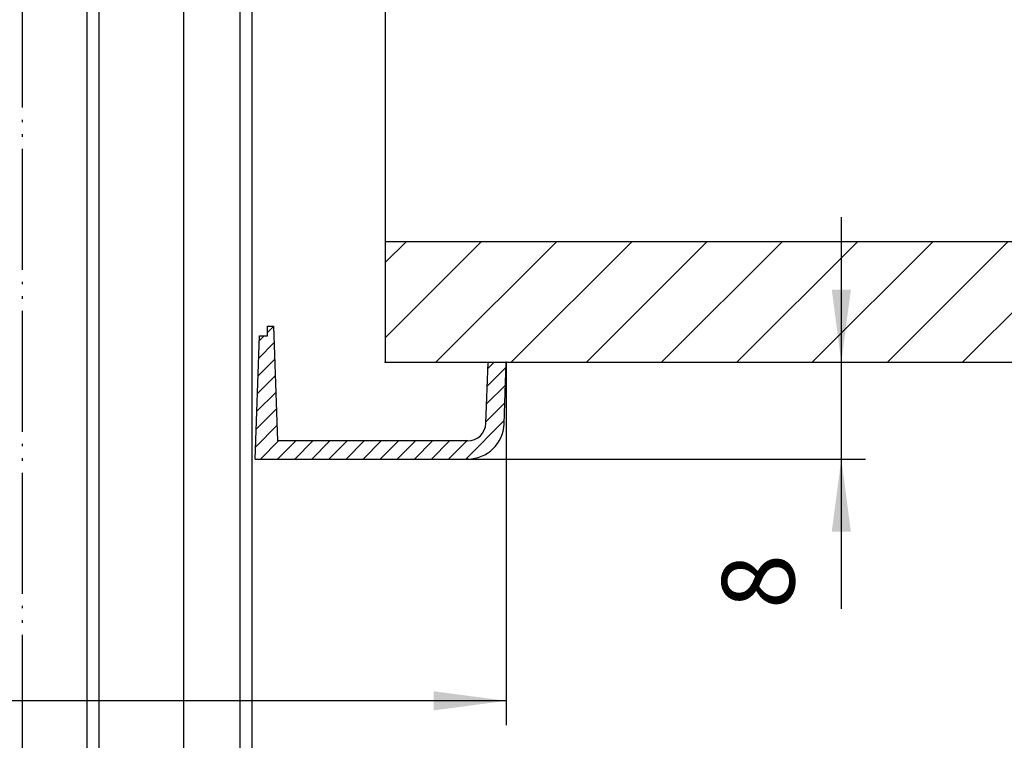
# Model space of a CAD drawing. Units: inches. Extents: x -1709 to -1244, y -298 to 69.
# Drawn here: x -1459 to -1418, y -132 to -102 of the extents above; entities that cross this region are included whole.
import ezdxf

# ---------------------------------------------------------------- set-up
doc = ezdxf.new("R2010")
doc.units = ezdxf.units.IN
doc.linetypes.add('PHANTOM', pattern=[13, 10, -1, 0, -1, 0, -1])
doc.layers.add('1', color=7, linetype='Continuous')
doc.styles.add('CONVERTER_13', font='txt.shx', dxfattribs={"width": 0.72})
doc.dimstyles.new('ME10_DIM_20', dxfattribs={"dimtxt": 3, "dimasz": 3, "dimexe": 1, "dimexo": 0, "dimgap": 1, "dimtad": 1, "dimdec": 3, "dimzin": 12, "dimdsep": 46, "dimtxsty": 'CONVERTER_13', "dimsah": 1, "dimcen": 0.09, "dimclrd": 2, "dimclre": 2, "dimclrt": 2, "dimadec": 0, "dimazin": 0, "dimtfac": 1, "dimtdec": 4, "dimtmove": 0, "dimatfit": 3, "dimfxl": 1, "dimtolj": 1, "dimtzin": 0, "dimarcsym": 0})
doc.dimstyles.new('ME10_DIM_22', dxfattribs={"dimtxt": 3, "dimasz": 3, "dimexe": 1, "dimexo": 0, "dimgap": 1, "dimtad": 1, "dimdec": 3, "dimzin": 12, "dimdsep": 46, "dimtxsty": 'CONVERTER_13', "dimsah": 1, "dimcen": 0.09, "dimclrd": 2, "dimclre": 2, "dimclrt": 2, "dimadec": 0, "dimazin": 0, "dimtfac": 1, "dimtdec": 4, "dimtmove": 0, "dimatfit": 3, "dimfxl": 1, "dimtolj": 1, "dimtzin": 0, "dimarcsym": 0})

# ---------------------------------------------------------------- blocks, each defined once
blk = doc.blocks.new('___B___J_o____3', base_point=(-2028.623, -272.432))
at = {"layer": '1', "linetype": 'Continuous'}
h = blk.add_hatch(dxfattribs=at)
h.set_pattern_fill('_USER', color=2, angle=45, pattern_type=0)
h.set_pattern_definition([(45, (0, 0), (-0.7071068, 0.7071068), [])])
edge = h.paths.add_edge_path()
edge.add_arc((-1946.139, -240.262), 1.5, 270, 358)
edge.add_line((-1944.639, -240.314), (-1944.463, -235.262))
edge.add_line((-1944.463, -235.262), (-1942.962, -235.262))
edge.add_line((-1942.962, -235.262), (-1943.14, -240.367))
edge.add_arc((-1946.139, -240.262), 3, 270, 358, ccw=False)
edge.add_line((-1946.139, -243.262), (-1963.712, -243.262))
edge.add_line((-1963.712, -243.262), (-1963.356, -233.062))
edge.add_line((-1963.356, -233.062), (-1962.712, -233.062))
edge.add_line((-1962.712, -233.062), (-1962.712, -232.262))
edge.add_line((-1962.712, -232.262), (-1962.212, -232.262))
edge.add_line((-1962.212, -232.262), (-1961.88, -241.762))
edge.add_line((-1961.88, -241.762), (-1946.139, -241.762))
at = {"layer": '1', "color": 7, "linetype": 'Continuous'}
for p, q in [((-1962.712, -233.062), (-1962.712, -232.262)), ((-1962.712, -232.262), (-1962.212, -232.262)), ((-1962.212, -232.262), (-1961.88, -241.762)), ((-1963.712, -243.262), (-1963.356, -233.062)), ((-1963.356, -233.062), (-1962.712, -233.062)), ((-1944.639, -240.314), (-1944.463, -235.262)), ((-1944.463, -235.262), (-1942.962, -235.262)), ((-1943.14, -240.367), (-1942.962, -235.262)), ((-1946.139, -241.762), (-1961.88, -241.762)), ((-1963.712, -243.262), (-1946.139, -243.262))]:
    blk.add_line(p, q, dxfattribs=at)
for radius in [1.5, 3]:
    blk.add_arc((-1946.139, -240.262), radius, -90, -2, dxfattribs=at)
blk = doc.blocks.new('_________p_C_v__6', base_point=(-939.821, -334.432))
at = {"layer": '1', "color": 7, "linetype": 'Continuous'}
for p, q in [((-951.821, -331.932), (-951.821, -152.932)), ((-950.821, -331.932), (-950.821, -152.932))]:
    blk.add_line(p, q, dxfattribs=at)
blk = doc.blocks.new('_O______7', base_point=(-1963.0549, -726.4318))
at = {"layer": '1', "color": 4, "linetype": 'PHANTOM'}
blk.add_line((-2917.4248, -573.1723), (-2917.4248, -107.5723), dxfattribs=at)
blk = doc.blocks.new('3CPL_APPEA-1_____99_10_07_10_07_31__8', base_point=(-1177.322, 182.955))
at = {"layer": '1', "xscale": 0.5, "yscale": 0.5, "zscale": 0.5}
blk.add_blockref('_O______7', (-981.527, -363.216), dxfattribs=at)
blk = doc.blocks.new('_14', base_point=(-1169.821, -342.432))
at = {"layer": '1', "color": 7, "linetype": 'Continuous'}
for p, q in [((-179.798, -184.54), (-179.798, -416.836)), ((-178.798, -208.54), (-178.798, -416.836)), ((-171.798, -208.54), (-171.798, -416.836))]:
    blk.add_line(p, q, dxfattribs=at)
blk = doc.blocks.new('*D37')
at = {"layer": '1', "color": 2, "linetype": 'Continuous'}
for p, q in [((-1478.712, -116.216), (-1478.712, -131.216)), ((-1438.712, -116.216), (-1438.712, -131.216)), ((-1438.712, -130.216), (-1487.676, -130.216))]:
    blk.add_line(p, q, dxfattribs=at)
at = {"layer": '1', "color": 2}
for points in [[(-1475.712, -129.821), (-1475.712, -130.611), (-1478.712, -130.216)], [(-1441.712, -130.611), (-1441.712, -129.821), (-1438.712, -130.216)]]:
    blk.add_solid(points, dxfattribs=at)
at = {"layer": '1', "color": 2, "insert": (-1487.676, -129.136), "char_height": 3, "attachment_point": 7, "rotation": 0.0003, "line_spacing_factor": 0.60024, "style": 'CONVERTER_13'}
blk.add_mtext('{\\Fgdt;n}80', dxfattribs=at)
blk = doc.blocks.new('*D39')
at = {"layer": '1', "color": 2, "linetype": 'Continuous'}
for p, q in [((-1424.854, -110.216), (-1424.854, -126.417)), ((-1443.712, -116.216), (-1423.854, -116.216)), ((-1440.301, -120.216), (-1423.854, -120.216))]:
    blk.add_line(p, q, dxfattribs=at)
at = {"layer": '1', "color": 2}
for points in [[(-1425.249, -113.216), (-1424.459, -113.216), (-1424.854, -116.216)], [(-1424.459, -123.216), (-1425.249, -123.216), (-1424.854, -120.216)]]:
    blk.add_solid(points, dxfattribs=at)
at = {"layer": '1', "color": 2, "insert": (-1425.854, -126.417), "char_height": 3, "attachment_point": 7, "rotation": 90, "line_spacing_factor": 0.60024, "style": 'CONVERTER_13'}
blk.add_mtext('8', dxfattribs=at)
blk = doc.blocks.new('appe-q117p__2005_02_04_13_27_35', base_point=(-569.9103, -171.2159))
at = {"layer": '1', "linetype": 'Continuous'}
h = blk.add_hatch(dxfattribs=at)
h.set_pattern_fill('_USER', color=2, scale=2.2, angle=45, pattern_type=0)
h.set_pattern_definition([(45, (0, 0), (-1.555635, 1.555635), [])])
edge = h.paths.add_edge_path()
edge.add_spline(control_points=[(-1391.1493, -111.2159), (-1391.2334, -112.4767), (-1391.4106, -115.1349), (-1394.0109, -115.8434), (-1395.3779, -116.2159)], knot_values=[0, 0, 0, 0, 3.43741, 7.2476351, 7.2476351, 7.2476351, 7.2476351], degree=3, periodic=0)
edge.add_line((-1395.3779, -116.2159), (-1443.7124, -116.2159))
edge.add_line((-1443.7124, -116.2159), (-1443.7124, -111.2159))
edge.add_line((-1443.7124, -111.2159), (-1391.1493, -111.2159))
at = {"layer": '1', "color": 7, "linetype": 'Continuous'}
for p, q in [((-1443.7124, -101.2159), (-1443.7124, -111.2159)), ((-1443.7124, -111.2159), (-1443.7124, -116.2159)), ((-1443.7124, -111.2159), (-1391.1493, -111.2159)), ((-1443.7124, -116.2159), (-1395.3779, -116.2159))]:
    blk.add_line(p, q, dxfattribs=at)
at = {"layer": '1', "color": 7}
for p in [(-1443.7124, -116.2159), (-1438.7124, -116.2159), (-1440.3006, -120.2159)]:
    blk.add_point(p, dxfattribs=at)
blk.add_blockref('3CPL_APPEA-1_____99_10_07_10_07_31__8', (-1177.3222, 182.9548))
at = {"layer": '1', "xscale": 0.5, "yscale": 0.5, "zscale": 0.5}
for name, p in [('_14', (-1951.0602, -127.2638)), ('_________p_C_v__6', (-1443.7124, -163.2159)), ('___B___J_o____3', (-1481.5427, -134.8008))]:
    blk.add_blockref(name, p, dxfattribs=at)
at = {"layer": '1'}
dim = blk.add_linear_dim(base=(-1424.8537, -120.2159), p1=(-1443.7124, -116.2159), p2=(-1440.3006, -120.2159), angle=90, text='8', dimstyle='ME10_DIM_22', dxfattribs=at)
dim.commit()
dim.dimension.update_dxf_attribs({"geometry": '*D39', "text_midpoint": (-1427.3537, -125.5315), "text_rotation": 90})
dim = blk.add_linear_dim(base=(-1438.7124, -130.2159), p1=(-1478.7124, -116.2159), p2=(-1438.7124, -116.2159), text='^N1^O80', dimstyle='ME10_DIM_20', dxfattribs=at)
dim.commit()
dim.dimension.update_dxf_attribs({"geometry": '*D37', "text_midpoint": (-1485.0187, -127.6358), "text_rotation": 0.00014})

msp = doc.modelspace()

# ---------------------------------------------------------------- block references
msp.add_blockref('appe-q117p__2005_02_04_13_27_35', (-569.91, -171.216))

doc.saveas('drawing.dxf')
